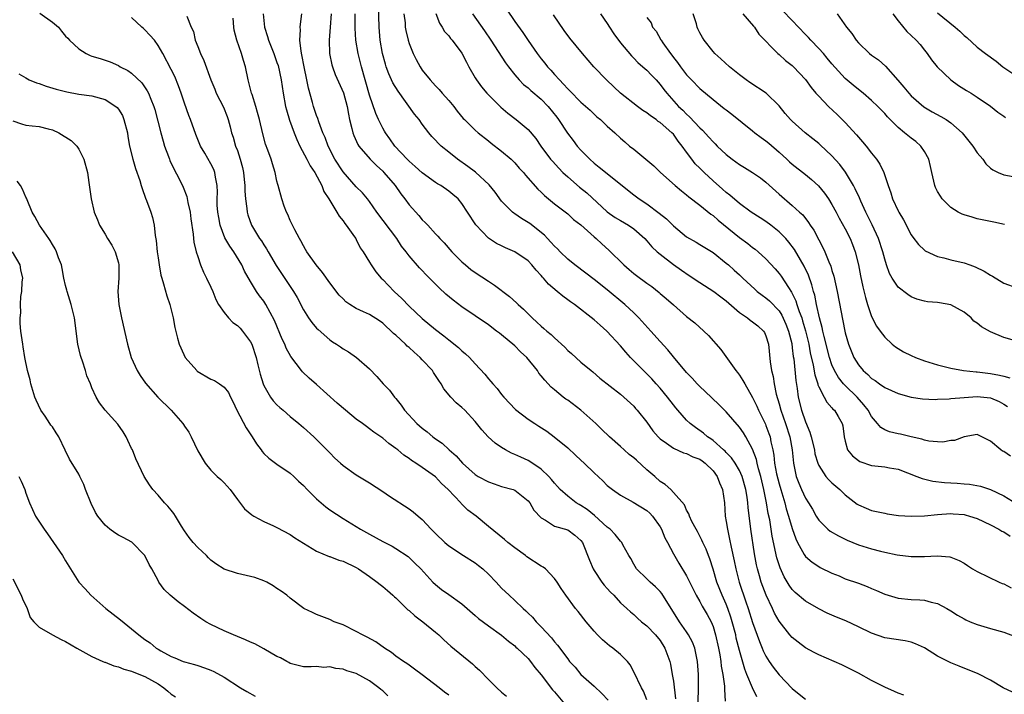
# Model space of a CAD drawing. Units: inches. Extents: x 2550000 to 2553000, y 1539000 to 1542000.
# Drawn here: x 2550174 to 2550323, y 1540072 to 1540174 of the extents above; entities that cross this region are included whole.
import ezdxf

# ---------------------------------------------------------------- set-up
doc = ezdxf.new("R2010")
doc.units = ezdxf.units.IN
doc.header["$MEASUREMENT"] = 0
doc.layers.add('LD25501539_2ft', color=52, linetype='Continuous')

msp = doc.modelspace()

# ---------------------------------------------------------------- linework, layer by layer
at = {"layer": 'LD25501539_2ft'}
for points, elevation in [([(2550177.11, 1540175.11), (2550179, 1540173.76), (2550179.92, 1540173), (2550180.4, 1540172.4), (2550181, 1540171.6), (2550181.32, 1540171.32), (2550181.62, 1540171), (2550183, 1540169.71), (2550184.11, 1540169), (2550184.72, 1540168.72), (2550185, 1540168.6), (2550186.24, 1540168.24), (2550187, 1540167.97), (2550187.73, 1540167.73), (2550189, 1540167.17), (2550189.25, 1540167), (2550190.43, 1540166.43), (2550191, 1540166.02), (2550192.55, 1540164.55), (2550193.37, 1540163.37), (2550193.56, 1540163), (2550193.9, 1540162.1), (2550194.36, 1540161), (2550194.51, 1540160.51), (2550195.4, 1540157), (2550195.75, 1540155.75), (2550196, 1540155), (2550196.58, 1540153.42), (2550196.72, 1540153), (2550196.8, 1540152.8), (2550197.43, 1540151.43), (2550198.12, 1540150.12), (2550198.78, 1540148.78), (2550199.35, 1540147.35), (2550199.53, 1540146.47), (2550199.87, 1540145), (2550199.98, 1540143.98), (2550200.33, 1540141.67), (2550200.38, 1540141), (2550200.44, 1540140.44), (2550200.79, 1540139), (2550201, 1540138.29), (2550201.44, 1540137), (2550201.89, 1540135.89), (2550202.34, 1540135), (2550203, 1540133.61), (2550203.28, 1540133), (2550203.75, 1540131.75), (2550204.16, 1540131), (2550205, 1540129.78), (2550205.64, 1540129), (2550206.3, 1540128.3), (2550207, 1540127.85), (2550207.42, 1540127.42), (2550207.8, 1540127), (2550209, 1540125.37), (2550209.19, 1540125), (2550209.83, 1540123), (2550210.12, 1540121.88), (2550210.45, 1540120.45), (2550210.91, 1540119), (2550211, 1540118.77), (2550212.03, 1540117), (2550212.43, 1540116.43), (2550213, 1540115.82), (2550213.42, 1540115.42), (2550213.93, 1540115), (2550215, 1540114.08), (2550216.32, 1540113), (2550217, 1540112.42), (2550218.57, 1540111), (2550219, 1540110.59), (2550220.78, 1540108.78), (2550221, 1540108.55), (2550221.78, 1540107.77), (2550222.6, 1540107), (2550223, 1540106.65), (2550225, 1540105.25), (2550227, 1540104.03), (2550229, 1540102.71), (2550230.01, 1540102.01), (2550233, 1540100.07), (2550233.63, 1540099.63), (2550234.35, 1540099), (2550235, 1540098.48), (2550236.35, 1540097), (2550237, 1540096.34), (2550238.41, 1540095), (2550239, 1540094.48), (2550241.21, 1540093), (2550243, 1540091.9), (2550243.52, 1540091.52), (2550244.15, 1540091), (2550245, 1540090.2), (2550246.17, 1540089), (2550247, 1540088.1), (2550248.13, 1540087), (2550249, 1540086.22), (2550250.25, 1540085), (2550250.65, 1540084.65), (2550251, 1540084.3), (2550251.67, 1540083.67), (2550252.24, 1540083), (2550253, 1540082.23), (2550254.57, 1540080.57), (2550255, 1540079.98), (2550255.46, 1540079.46), (2550257, 1540077.36), (2550257.3, 1540077), (2550258.11, 1540076.11), (2550259, 1540075.03), (2550261, 1540073.24), (2550262.15, 1540072.15), (2550263.11, 1540071.11)], 8330), ([(2550324.33, 1540072.33), (2550322.93, 1540073), (2550321, 1540074.16), (2550319.12, 1540075.12), (2550316.26, 1540076.26), (2550315, 1540076.8), (2550313, 1540077.79), (2550311.03, 1540079.03), (2550309.67, 1540079.67), (2550309, 1540079.91), (2550308.09, 1540080.09), (2550305, 1540080.55), (2550303, 1540081.26), (2550301, 1540082.25), (2550299.12, 1540083.11), (2550297.7, 1540083.7), (2550297, 1540083.97), (2550296.29, 1540084.29), (2550295, 1540084.94), (2550293, 1540086.11), (2550291.43, 1540087.43), (2550291, 1540087.88), (2550290.52, 1540088.52), (2550289.78, 1540089.78), (2550289.16, 1540091.16), (2550288.68, 1540092.68), (2550287.97, 1540095.97), (2550287.59, 1540098.41), (2550287.37, 1540099.37), (2550287.11, 1540101), (2550286.74, 1540102.74), (2550286.71, 1540103), (2550286.22, 1540105), (2550285.88, 1540106.12), (2550285.66, 1540107), (2550285.56, 1540107.56), (2550285, 1540109.12), (2550283.98, 1540111), (2550283.61, 1540111.61), (2550283, 1540112.46), (2550281, 1540114.76), (2550279.89, 1540115.89), (2550277.83, 1540117.83), (2550277, 1540118.59), (2550276.61, 1540119), (2550275.85, 1540119.85), (2550275, 1540120.74), (2550273, 1540123.08), (2550272.14, 1540124.14), (2550271, 1540125.4), (2550269.6, 1540127), (2550267.76, 1540129), (2550267, 1540129.74), (2550265.66, 1540131), (2550263, 1540133.21), (2550261, 1540134.79), (2550259.75, 1540135.75), (2550258.07, 1540137), (2550257, 1540137.87), (2550255.84, 1540139), (2550255.44, 1540139.44), (2550255, 1540139.83), (2550254.47, 1540140.47), (2550253.93, 1540141), (2550253.49, 1540141.49), (2550251.26, 1540143.26), (2550251, 1540143.44), (2550250.02, 1540144.03), (2550249, 1540144.75), (2550248.84, 1540144.84), (2550248.66, 1540145), (2550247, 1540146.66), (2550246.02, 1540148.02), (2550245.13, 1540149.13), (2550243.05, 1540151.05), (2550241.91, 1540151.91), (2550240.34, 1540153), (2550239, 1540154.06), (2550237.87, 1540155), (2550237.42, 1540155.42), (2550237, 1540155.88), (2550236.45, 1540156.45), (2550236, 1540157), (2550235, 1540158.31), (2550234.5, 1540159), (2550233.84, 1540159.84), (2550231.32, 1540163.32), (2550230.56, 1540164.56), (2550229.93, 1540165.93), (2550229.54, 1540167), (2550229.41, 1540167.41), (2550228.97, 1540169), (2550228.64, 1540171), (2550228.47, 1540173), (2550228.37, 1540176.37)], 8314), ([(2550247.72, 1540175.72), (2550249, 1540173.85), (2550250.19, 1540172.19), (2550251, 1540170.98), (2550252.38, 1540169), (2550253, 1540168.19), (2550253.54, 1540167.54), (2550253.93, 1540167), (2550254.46, 1540166.46), (2550255, 1540165.82), (2550255.74, 1540165), (2550256.38, 1540164.38), (2550257, 1540163.64), (2550257.33, 1540163.33), (2550259, 1540161.62), (2550260.4, 1540160.4), (2550261.43, 1540159.43), (2550261.96, 1540159), (2550263, 1540158.01), (2550264.16, 1540157), (2550265, 1540156.21), (2550265.64, 1540155.64), (2550266.38, 1540155), (2550267, 1540154.51), (2550268.81, 1540153), (2550270.02, 1540152.02), (2550271.06, 1540151), (2550273.29, 1540149), (2550274.22, 1540148.22), (2550275, 1540147.63), (2550275.33, 1540147.33), (2550277, 1540146.05), (2550278.66, 1540144.66), (2550279, 1540144.46), (2550279.78, 1540143.78), (2550283, 1540141.14), (2550284.25, 1540140.25), (2550285, 1540139.64), (2550285.38, 1540139.38), (2550285.84, 1540139), (2550287, 1540137.9), (2550288.4, 1540136.4), (2550289, 1540135.72), (2550289.31, 1540135.31), (2550290.43, 1540133.57), (2550290.9, 1540132.9), (2550291.56, 1540131.56), (2550291.71, 1540131), (2550292.04, 1540129.96), (2550292.42, 1540129), (2550292.56, 1540128.56), (2550293.01, 1540127.01), (2550293.49, 1540125), (2550293.72, 1540123.72), (2550294.17, 1540121.83), (2550294.39, 1540120.39), (2550294.85, 1540119), (2550294.87, 1540118.87), (2550295, 1540118.56), (2550295.83, 1540117), (2550296.21, 1540116.21), (2550297, 1540115.38), (2550297.16, 1540115.16), (2550297.37, 1540115), (2550297.94, 1540114.06), (2550298.55, 1540113), (2550298.65, 1540112.65), (2550298.85, 1540111), (2550299, 1540110.35), (2550299.38, 1540109), (2550300.12, 1540108.12), (2550301, 1540107.42), (2550301.24, 1540107.24), (2550303, 1540106.66), (2550305, 1540106.43), (2550305.71, 1540106.29), (2550307, 1540106.08), (2550308.45, 1540105.55), (2550309.86, 1540105), (2550310.66, 1540104.66), (2550312.26, 1540104.26), (2550314.05, 1540104.05), (2550315, 1540104.02), (2550315.95, 1540103.95), (2550317, 1540103.89), (2550317.8, 1540103.8), (2550319.5, 1540103.5), (2550321, 1540103), (2550323, 1540102.04), (2550325, 1540100.85)], 8306), ([(2550323.14, 1540143.14), (2550321.48, 1540143.48), (2550321, 1540143.57), (2550319, 1540144), (2550318.21, 1540144.21), (2550317, 1540144.58), (2550316.69, 1540144.69), (2550316.09, 1540145), (2550315, 1540145.67), (2550313.69, 1540147), (2550313.41, 1540147.41), (2550313, 1540148.12), (2550312.7, 1540148.71), (2550312.57, 1540149), (2550312.11, 1540151), (2550311.92, 1540151.92), (2550311.66, 1540153), (2550311, 1540154.19), (2550310.48, 1540155), (2550309.68, 1540155.68), (2550309, 1540156.17), (2550308, 1540157), (2550307, 1540157.8), (2550305.41, 1540159.41), (2550305, 1540159.9), (2550303.96, 1540161), (2550303, 1540161.91), (2550301.73, 1540163), (2550301, 1540163.55), (2550300.2, 1540164.2), (2550299, 1540165.22), (2550297, 1540167.43), (2550296.3, 1540168.3), (2550295.7, 1540169), (2550295, 1540169.78), (2550293.79, 1540171), (2550293.44, 1540171.44), (2550293, 1540171.88), (2550291.93, 1540173), (2550291, 1540174.02), (2550289.51, 1540175.51)], 8294), ([(2550313, 1540175.14), (2550315.63, 1540173), (2550316.36, 1540172.36), (2550317, 1540171.71), (2550317.4, 1540171.4), (2550319, 1540169.94), (2550320.22, 1540169), (2550321.85, 1540167.85), (2550322.88, 1540167), (2550325, 1540165.57)], 8288), ([(2550269, 1540071.2), (2550268.48, 1540072.48), (2550268.17, 1540073), (2550267, 1540075.44), (2550266.46, 1540076.46), (2550266.05, 1540077), (2550265, 1540078.02), (2550263.84, 1540079), (2550263.34, 1540079.34), (2550262.25, 1540080.25), (2550261.51, 1540081), (2550261, 1540081.58), (2550259.81, 1540083), (2550258.57, 1540084.57), (2550258.21, 1540085), (2550256.73, 1540087), (2550256.02, 1540088.02), (2550255.4, 1540089), (2550255, 1540089.56), (2550253.62, 1540091), (2550253.27, 1540091.27), (2550253, 1540091.42), (2550250.83, 1540092.83), (2550250.61, 1540093), (2550249, 1540094.16), (2550247.93, 1540095), (2550247.43, 1540095.43), (2550245, 1540097.42), (2550243.13, 1540099), (2550241.9, 1540099.9), (2550241, 1540100.8), (2550240.89, 1540100.89), (2550240.81, 1540101), (2550238.93, 1540103), (2550237.92, 1540103.92), (2550237, 1540104.93), (2550235, 1540106.34), (2550234.02, 1540107), (2550233.38, 1540107.38), (2550233, 1540107.71), (2550232.21, 1540108.21), (2550231.3, 1540109), (2550231, 1540109.24), (2550229.95, 1540109.95), (2550229, 1540110.76), (2550227.68, 1540111.68), (2550227, 1540112.21), (2550226.54, 1540112.54), (2550225.96, 1540113), (2550225, 1540113.68), (2550223.36, 1540115), (2550222.1, 1540116.1), (2550219, 1540118.88), (2550217.87, 1540119.87), (2550216.84, 1540120.84), (2550216.71, 1540121), (2550215.9, 1540122.1), (2550215.12, 1540123.12), (2550214.41, 1540124.41), (2550214.17, 1540125), (2550213.77, 1540125.77), (2550212.61, 1540128.61), (2550211.32, 1540131), (2550211, 1540131.51), (2550210.34, 1540132.34), (2550209.91, 1540133), (2550209, 1540134.47), (2550208.08, 1540136.08), (2550207.67, 1540137), (2550206.48, 1540139), (2550205.84, 1540139.84), (2550205.12, 1540141.12), (2550204.39, 1540143), (2550204.18, 1540144.18), (2550204.05, 1540145), (2550203.97, 1540146.03), (2550203.96, 1540147), (2550204, 1540148), (2550203.95, 1540149), (2550203.7, 1540150.3), (2550203.61, 1540151), (2550203.43, 1540151.43), (2550203, 1540152.28), (2550202.08, 1540153.92), (2550201.44, 1540155), (2550200.74, 1540156.74), (2550199.91, 1540159), (2550199.64, 1540159.64), (2550199, 1540161.49), (2550198.51, 1540163), (2550198.1, 1540164.1), (2550197.52, 1540165.52), (2550197, 1540166.58), (2550195.71, 1540169), (2550195, 1540170.22), (2550194.44, 1540171), (2550193.78, 1540171.78), (2550193, 1540172.59), (2550192.78, 1540172.78), (2550192.56, 1540173), (2550191, 1540174.43)], 8328), ([(2550199.36, 1540174.64), (2550200.03, 1540173), (2550200.35, 1540172.35), (2550200.64, 1540171), (2550201, 1540170.04), (2550201.4, 1540169), (2550201.95, 1540167.95), (2550202.97, 1540165.03), (2550203.59, 1540163.59), (2550203.79, 1540163), (2550204.89, 1540160.89), (2550205.46, 1540159.46), (2550205.63, 1540159), (2550205.91, 1540157.91), (2550206.12, 1540157), (2550206.35, 1540156.35), (2550206.73, 1540155), (2550207, 1540154.32), (2550207.44, 1540153), (2550207.77, 1540151.77), (2550207.92, 1540151), (2550208.05, 1540149.95), (2550208.14, 1540149), (2550208.14, 1540148.14), (2550208.25, 1540147), (2550208.45, 1540145.55), (2550208.47, 1540145), (2550208.58, 1540144.58), (2550209.14, 1540143), (2550210.38, 1540141), (2550210.64, 1540140.64), (2550211, 1540140.06), (2550211.43, 1540139.43), (2550211.66, 1540139), (2550212.89, 1540136.89), (2550214.51, 1540134.51), (2550215, 1540133.74), (2550215.51, 1540133), (2550216.07, 1540132.07), (2550217, 1540130.2), (2550217.75, 1540129), (2550218.27, 1540128.27), (2550219, 1540127.42), (2550219.21, 1540127.21), (2550221, 1540125.64), (2550221.38, 1540125.38), (2550222.01, 1540125), (2550222.6, 1540124.6), (2550223, 1540124.29), (2550223.84, 1540123.84), (2550225.06, 1540123), (2550227, 1540121.26), (2550228.13, 1540120.13), (2550229.07, 1540119), (2550230.03, 1540118.03), (2550230.78, 1540117), (2550230.9, 1540116.9), (2550231, 1540116.78), (2550231.8, 1540115.8), (2550232.32, 1540115), (2550234.19, 1540113), (2550235, 1540112.29), (2550235.75, 1540111.75), (2550236.59, 1540111), (2550237, 1540110.7), (2550238.02, 1540110.02), (2550239.08, 1540109), (2550240.12, 1540108.12), (2550241.06, 1540107), (2550243, 1540105.26), (2550243.43, 1540105), (2550245, 1540104.15), (2550245.85, 1540103.85), (2550247, 1540103.49), (2550248.77, 1540103), (2550249, 1540102.91), (2550251, 1540101.31), (2550251.26, 1540101), (2550251.9, 1540099.9), (2550253, 1540098.7), (2550253.62, 1540098.38), (2550255, 1540097.48), (2550257, 1540096.9), (2550258.08, 1540096.08), (2550259, 1540095.31), (2550259.23, 1540095), (2550260.3, 1540092.3), (2550260.86, 1540091), (2550261, 1540090.77), (2550262.19, 1540089), (2550262.54, 1540088.54), (2550263, 1540088.03), (2550263.48, 1540087.48), (2550263.97, 1540087), (2550265, 1540085.88), (2550265.98, 1540085), (2550266.49, 1540084.49), (2550267, 1540084.08), (2550267.56, 1540083.56), (2550268.19, 1540083), (2550269, 1540082.39), (2550270.31, 1540081), (2550271, 1540080.14), (2550271.73, 1540079), (2550272.46, 1540077), (2550272.57, 1540076.57), (2550272.84, 1540075), (2550273, 1540073.99), (2550273.34, 1540071.34)], 8326), ([(2550276.68, 1540069.32), (2550276.81, 1540072.81), (2550276.79, 1540073.21), (2550276.8, 1540075), (2550276.65, 1540077), (2550276.54, 1540077.46), (2550276.23, 1540079), (2550275.9, 1540079.9), (2550275.3, 1540081), (2550275, 1540081.46), (2550273.93, 1540083), (2550271.27, 1540087.27), (2550271, 1540087.57), (2550270.3, 1540088.3), (2550269.48, 1540089), (2550269, 1540089.49), (2550267.42, 1540091), (2550267, 1540091.71), (2550266.55, 1540092.55), (2550266.26, 1540093), (2550265.35, 1540094.65), (2550265.19, 1540095), (2550265.11, 1540095.11), (2550265, 1540095.18), (2550264.21, 1540096.21), (2550263.42, 1540097), (2550263, 1540097.3), (2550261.06, 1540099.06), (2550259.96, 1540099.96), (2550259, 1540100.57), (2550258.72, 1540100.72), (2550258.28, 1540101), (2550257, 1540101.99), (2550255.87, 1540103), (2550255.47, 1540103.47), (2550255, 1540103.99), (2550254.55, 1540104.55), (2550254.13, 1540105), (2550253, 1540106.08), (2550251.25, 1540107.25), (2550251, 1540107.39), (2550249.89, 1540107.89), (2550249, 1540108.32), (2550248.5, 1540108.5), (2550247.57, 1540109), (2550247, 1540109.35), (2550246.03, 1540110.03), (2550244.97, 1540111), (2550244.02, 1540112.02), (2550243, 1540113.3), (2550241.41, 1540115), (2550241, 1540115.42), (2550240.13, 1540116.13), (2550239.3, 1540117), (2550238.26, 1540118.26), (2550237.86, 1540119), (2550237.49, 1540119.49), (2550237, 1540120.29), (2550236.71, 1540120.71), (2550236.54, 1540121), (2550235, 1540122.63), (2550234.67, 1540123), (2550233.78, 1540123.78), (2550233, 1540124.5), (2550232.73, 1540124.73), (2550232.47, 1540125), (2550231, 1540126.35), (2550230.64, 1540126.64), (2550229, 1540128.2), (2550228.53, 1540128.53), (2550227, 1540129.48), (2550226.08, 1540129.92), (2550225, 1540130.4), (2550224.05, 1540131), (2550223.44, 1540131.44), (2550223, 1540131.85), (2550222.43, 1540132.43), (2550221, 1540134.27), (2550219.87, 1540135.87), (2550218.92, 1540137), (2550217.51, 1540139), (2550217.33, 1540139.33), (2550217, 1540139.9), (2550216.63, 1540140.63), (2550216.4, 1540141), (2550215.69, 1540142.31), (2550215, 1540143.72), (2550214.62, 1540144.62), (2550214.42, 1540145), (2550214.11, 1540145.89), (2550213.75, 1540147), (2550213.2, 1540149), (2550213.15, 1540149.15), (2550213, 1540149.7), (2550212.71, 1540151), (2550212.3, 1540152.3), (2550212.1, 1540153), (2550211.62, 1540154.38), (2550211.27, 1540155.27), (2550210.84, 1540156.84), (2550210.35, 1540159), (2550210.07, 1540160.07), (2550209.8, 1540161), (2550209.22, 1540162.78), (2550209.16, 1540163), (2550208.66, 1540165), (2550208.23, 1540167), (2550207.93, 1540167.93), (2550207.64, 1540169), (2550206.94, 1540171), (2550206.54, 1540172.54), (2550206.45, 1540173), (2550206.37, 1540174.37)], 8324), ([(2550210.91, 1540175), (2550211.11, 1540173), (2550211.58, 1540171.58), (2550211.72, 1540171), (2550212.51, 1540169), (2550213, 1540167.66), (2550213.16, 1540167.16), (2550213.63, 1540165), (2550213.94, 1540163), (2550214.31, 1540161), (2550214.45, 1540160.45), (2550214.91, 1540158.91), (2550215.61, 1540157), (2550216, 1540156), (2550216.48, 1540155), (2550217.53, 1540153), (2550218.02, 1540152.02), (2550218.72, 1540151), (2550219.8, 1540149), (2550220.1, 1540148.1), (2550220.86, 1540147), (2550221, 1540146.74), (2550222.08, 1540145), (2550222.4, 1540144.4), (2550223, 1540143.69), (2550223.26, 1540143.26), (2550223.49, 1540143), (2550224.75, 1540141.25), (2550224.92, 1540141), (2550225, 1540140.86), (2550225.61, 1540139.61), (2550226.04, 1540139), (2550227, 1540137.44), (2550227.24, 1540137), (2550227.95, 1540135.95), (2550228.79, 1540135), (2550229, 1540134.81), (2550229.88, 1540133.88), (2550230.75, 1540133), (2550231.92, 1540131.92), (2550233, 1540130.78), (2550235, 1540128.88), (2550237, 1540127.21), (2550238.27, 1540126.27), (2550239, 1540125.66), (2550240.5, 1540124.5), (2550241, 1540124.01), (2550241.55, 1540123.55), (2550242.12, 1540123), (2550243, 1540122.01), (2550244.45, 1540120.45), (2550245, 1540119.77), (2550245.38, 1540119.38), (2550245.67, 1540119), (2550246.32, 1540118.32), (2550247, 1540117.41), (2550247.33, 1540117), (2550249.12, 1540115.12), (2550251, 1540113.68), (2550252.01, 1540113), (2550252.62, 1540112.62), (2550253.83, 1540111.83), (2550254.97, 1540110.97), (2550257, 1540109.3), (2550258.21, 1540108.21), (2550259, 1540107.46), (2550259.51, 1540107), (2550261, 1540105.51), (2550262.31, 1540104.31), (2550263, 1540103.62), (2550263.77, 1540103), (2550265, 1540102.16), (2550266.92, 1540101.08), (2550269, 1540099.83), (2550269.44, 1540099.44), (2550269.82, 1540099), (2550271, 1540097.36), (2550271.21, 1540097), (2550271.72, 1540095.72), (2550272.11, 1540095), (2550273, 1540093.26), (2550273.84, 1540091.84), (2550275, 1540089.93), (2550276.46, 1540087), (2550277, 1540086.08), (2550277.37, 1540085.37), (2550278.1, 1540084.1), (2550278.71, 1540083), (2550279, 1540082.3), (2550279.4, 1540081), (2550279.83, 1540079), (2550280.03, 1540077.97), (2550280.18, 1540077), (2550280.25, 1540076.25), (2550280.49, 1540075), (2550280.74, 1540073.26), (2550280.74, 1540073), (2550280.73, 1540072.73), (2550280.84, 1540071)], 8322), ([(2550285.62, 1540071.62), (2550284.97, 1540072.97), (2550284.11, 1540075), (2550283.8, 1540075.8), (2550283, 1540078.62), (2550282.52, 1540080.52), (2550282.43, 1540081), (2550281.91, 1540083), (2550281.7, 1540083.7), (2550281.25, 1540085), (2550281, 1540085.65), (2550280.39, 1540087), (2550279.6, 1540089), (2550279, 1540090.96), (2550278.5, 1540092.5), (2550278.3, 1540093), (2550277.96, 1540093.96), (2550277.45, 1540095), (2550277.33, 1540095.33), (2550276.67, 1540096.67), (2550276.45, 1540097), (2550275.81, 1540098.19), (2550275.42, 1540099), (2550275.34, 1540099.34), (2550275, 1540099.9), (2550274.68, 1540100.68), (2550273, 1540102.57), (2550272.59, 1540103), (2550271.78, 1540103.78), (2550271, 1540104.21), (2550270.18, 1540105), (2550269, 1540106.01), (2550267.43, 1540107.43), (2550267, 1540107.8), (2550266.31, 1540108.31), (2550265.55, 1540109), (2550265, 1540109.53), (2550263.33, 1540111), (2550262.14, 1540112.14), (2550261.27, 1540113), (2550259.01, 1540115.01), (2550257, 1540116.51), (2550256.7, 1540116.7), (2550256.32, 1540117), (2550255, 1540118.11), (2550254.5, 1540118.5), (2550253.54, 1540119.54), (2550253, 1540120.24), (2550252.64, 1540120.64), (2550252.41, 1540121), (2550250.81, 1540123), (2550249.87, 1540123.87), (2550249, 1540124.74), (2550247, 1540126.4), (2550246.66, 1540126.66), (2550246.23, 1540127), (2550245, 1540127.92), (2550241, 1540130.64), (2550239.65, 1540131.65), (2550238.56, 1540132.56), (2550237.53, 1540133.53), (2550237, 1540134.09), (2550235.55, 1540135.55), (2550235, 1540136.16), (2550234.58, 1540136.58), (2550233, 1540138.38), (2550232.54, 1540139), (2550231.86, 1540139.86), (2550231.12, 1540141), (2550228.13, 1540145), (2550227, 1540146.61), (2550226.7, 1540147), (2550225.93, 1540147.93), (2550225, 1540148.82), (2550223, 1540151.09), (2550221.78, 1540153), (2550220.73, 1540155), (2550220.28, 1540156.28), (2550219.95, 1540157), (2550219.32, 1540158.68), (2550219.17, 1540159.17), (2550219, 1540159.62), (2550218.55, 1540161), (2550218.4, 1540161.6), (2550217.77, 1540163.77), (2550217.54, 1540165), (2550217.11, 1540167), (2550216.78, 1540168.78), (2550216.64, 1540169.36), (2550216.48, 1540171), (2550216.57, 1540172.57), (2550216.53, 1540173), (2550216.54, 1540173.46), (2550216.75, 1540175)], 8320), ([(2550221.2, 1540175), (2550221.07, 1540173), (2550220.91, 1540171), (2550220.96, 1540169), (2550221.3, 1540167.3), (2550221.4, 1540167), (2550221.83, 1540165.83), (2550223.05, 1540163.05), (2550223.6, 1540161), (2550223.81, 1540159.81), (2550223.98, 1540159), (2550224.33, 1540157.67), (2550224.47, 1540157), (2550224.61, 1540156.61), (2550225.25, 1540155.25), (2550225.41, 1540155), (2550227.09, 1540153), (2550228.04, 1540152.04), (2550229, 1540151.19), (2550229.18, 1540151), (2550230.9, 1540149), (2550231.77, 1540147.77), (2550232.36, 1540147), (2550233, 1540146.12), (2550234.48, 1540144.48), (2550235, 1540143.84), (2550235.43, 1540143.43), (2550235.82, 1540143), (2550237, 1540141.73), (2550237.36, 1540141.36), (2550237.66, 1540141), (2550238.32, 1540140.32), (2550239.49, 1540139), (2550241, 1540137.45), (2550241.52, 1540137), (2550242.33, 1540136.33), (2550243, 1540135.83), (2550245, 1540134.53), (2550245.94, 1540133.94), (2550248.22, 1540132.22), (2550249.27, 1540131.27), (2550249.53, 1540131), (2550250.31, 1540130.31), (2550251.62, 1540129), (2550252.35, 1540128.35), (2550253, 1540127.72), (2550253.4, 1540127.4), (2550253.85, 1540127), (2550254.48, 1540126.48), (2550255, 1540125.95), (2550256.55, 1540124.55), (2550257, 1540124.06), (2550257.57, 1540123.57), (2550259, 1540122.28), (2550260.55, 1540121), (2550260.81, 1540120.81), (2550261.88, 1540119.88), (2550265, 1540117.42), (2550265.49, 1540117), (2550267, 1540115.6), (2550267.27, 1540115.27), (2550267.52, 1540115), (2550269, 1540113.18), (2550269.9, 1540111.9), (2550270.7, 1540111), (2550271, 1540110.7), (2550271.97, 1540110.03), (2550273, 1540109.25), (2550274.54, 1540108.54), (2550275, 1540108.46), (2550275.97, 1540107.97), (2550277, 1540107.61), (2550277.36, 1540107.36), (2550277.83, 1540107), (2550279, 1540105.82), (2550279.63, 1540105), (2550280, 1540104), (2550280.46, 1540103), (2550280.74, 1540101), (2550280.85, 1540099), (2550281, 1540098.16), (2550281.17, 1540097), (2550281.51, 1540095.51), (2550281.74, 1540094.26), (2550282.2, 1540092.2), (2550282.43, 1540091), (2550282.96, 1540089), (2550283.97, 1540086.03), (2550284.34, 1540085), (2550285, 1540082.87), (2550286.03, 1540080.03), (2550286.46, 1540079), (2550286.61, 1540078.61), (2550287, 1540077.8), (2550287.5, 1540077), (2550288.1, 1540076.11), (2550289, 1540074.96), (2550291, 1540072.91), (2550292.04, 1540072.04), (2550293, 1540071.3)], 8318), ([(2550307.88, 1540071.88), (2550307, 1540072.21), (2550306.45, 1540072.45), (2550305, 1540073.07), (2550303, 1540074.12), (2550301, 1540075.22), (2550299, 1540076.24), (2550298.49, 1540076.49), (2550295, 1540077.98), (2550294.33, 1540078.33), (2550293, 1540079.06), (2550291.88, 1540079.88), (2550291, 1540080.59), (2550290.64, 1540081), (2550289, 1540083.06), (2550288.31, 1540084.31), (2550288, 1540085), (2550287.03, 1540087.03), (2550286.31, 1540089), (2550286.05, 1540089.95), (2550285.74, 1540091), (2550285.6, 1540091.6), (2550285.28, 1540093.28), (2550284.71, 1540097), (2550284.3, 1540100.3), (2550284.27, 1540101), (2550284.17, 1540101.83), (2550283.98, 1540103), (2550283.41, 1540105), (2550283, 1540105.91), (2550282.33, 1540107), (2550281.8, 1540107.8), (2550281, 1540108.6), (2550280.82, 1540108.82), (2550280.59, 1540109), (2550279, 1540110.43), (2550278.68, 1540110.68), (2550278.16, 1540111), (2550277.54, 1540111.54), (2550276.37, 1540112.37), (2550275.55, 1540113), (2550275, 1540113.51), (2550273.68, 1540115), (2550273.37, 1540115.37), (2550273, 1540115.82), (2550272.11, 1540117), (2550271, 1540118.33), (2550270.42, 1540119), (2550269.74, 1540119.74), (2550268.46, 1540121), (2550266.51, 1540123), (2550265.8, 1540123.8), (2550265, 1540124.75), (2550262.95, 1540127), (2550261.9, 1540127.9), (2550261, 1540128.71), (2550258.01, 1540131), (2550257.41, 1540131.41), (2550257, 1540131.74), (2550256.26, 1540132.26), (2550255.42, 1540133), (2550254.11, 1540134.11), (2550253.36, 1540135), (2550253.17, 1540135.17), (2550253, 1540135.4), (2550252.21, 1540136.21), (2550251.58, 1540137), (2550251, 1540137.62), (2550249, 1540138.99), (2550247.6, 1540139.6), (2550247, 1540139.87), (2550246.25, 1540140.25), (2550245.03, 1540141.03), (2550243.08, 1540143.08), (2550241.86, 1540145), (2550241, 1540146.3), (2550240.41, 1540147), (2550239.64, 1540147.64), (2550239, 1540148.14), (2550237.78, 1540149), (2550237.29, 1540149.29), (2550237, 1540149.48), (2550235, 1540150.92), (2550233.91, 1540151.91), (2550233, 1540152.69), (2550232.7, 1540153), (2550230.85, 1540155), (2550230.1, 1540156.1), (2550229.41, 1540157), (2550229.26, 1540157.26), (2550229, 1540157.71), (2550228.38, 1540159), (2550227.94, 1540159.94), (2550227, 1540162.71), (2550225.78, 1540167), (2550225.27, 1540169), (2550224.95, 1540171), (2550224.84, 1540172.84), (2550224.82, 1540175)], 8316), ([(2550232.2, 1540175), (2550232.38, 1540173.62), (2550232.42, 1540173), (2550232.5, 1540172.5), (2550232.84, 1540171), (2550233, 1540170.49), (2550233.59, 1540169), (2550234.07, 1540168.07), (2550234.67, 1540167), (2550235, 1540166.5), (2550236.18, 1540165), (2550237, 1540164.09), (2550237.53, 1540163.53), (2550237.99, 1540163), (2550239, 1540161.89), (2550239.75, 1540161), (2550240.29, 1540160.29), (2550241.18, 1540159.18), (2550241.36, 1540159), (2550243, 1540157.38), (2550243.44, 1540157), (2550245, 1540155.78), (2550245.42, 1540155.42), (2550247, 1540154.23), (2550248.44, 1540153), (2550249, 1540152.45), (2550249.67, 1540151.67), (2550250.3, 1540151), (2550250.6, 1540150.6), (2550252.49, 1540148.49), (2550253, 1540148.02), (2550253.5, 1540147.5), (2550255, 1540146.26), (2550257, 1540144.72), (2550257.9, 1540143.9), (2550259, 1540143.06), (2550261, 1540141.24), (2550261.3, 1540141), (2550262.18, 1540140.18), (2550263.25, 1540139.25), (2550265.51, 1540137), (2550266.31, 1540136.31), (2550267, 1540135.72), (2550267.4, 1540135.4), (2550269, 1540134.22), (2550269.72, 1540133.72), (2550270.85, 1540132.85), (2550271, 1540132.7), (2550271.93, 1540131.93), (2550273, 1540130.94), (2550275, 1540129.21), (2550276.25, 1540128.25), (2550277.63, 1540127), (2550278.32, 1540126.32), (2550280.19, 1540124.19), (2550282.45, 1540121), (2550282.71, 1540120.71), (2550283, 1540120.31), (2550283.53, 1540119.53), (2550283.8, 1540119), (2550285, 1540116.95), (2550285.63, 1540115.63), (2550285.88, 1540115), (2550286.92, 1540112.92), (2550287, 1540112.71), (2550287.47, 1540111.47), (2550287.63, 1540111), (2550287.76, 1540110.24), (2550288.05, 1540109), (2550288.2, 1540108.2), (2550288.33, 1540107), (2550288.63, 1540105.37), (2550289, 1540103.85), (2550289.24, 1540103), (2550289.85, 1540101), (2550290.08, 1540100.08), (2550290.45, 1540099), (2550291, 1540097.1), (2550291.54, 1540095.54), (2550291.81, 1540095), (2550292.82, 1540093.18), (2550292.9, 1540093), (2550293, 1540092.86), (2550294, 1540092), (2550295, 1540091.34), (2550295.22, 1540091.22), (2550297, 1540090.36), (2550298.08, 1540089.92), (2550299, 1540089.51), (2550301, 1540088.81), (2550302.32, 1540088.32), (2550303, 1540088.02), (2550303.73, 1540087.73), (2550305, 1540087.16), (2550307, 1540086.54), (2550309, 1540086.34), (2550310.31, 1540086.31), (2550311, 1540086.24), (2550312.04, 1540085.96), (2550313, 1540085.76), (2550314.4, 1540085), (2550315, 1540084.64), (2550315.99, 1540083.99), (2550317, 1540083.42), (2550317.28, 1540083.28), (2550317.92, 1540083), (2550319, 1540082.56), (2550321, 1540081.96), (2550323, 1540081.41), (2550324.74, 1540080.74)], 8312), ([(2550237.03, 1540175.03), (2550237.59, 1540173.59), (2550237.98, 1540173), (2550238.35, 1540172.35), (2550239, 1540171.65), (2550239.27, 1540171.27), (2550239.53, 1540171), (2550241, 1540169.07), (2550241.67, 1540167.67), (2550242.03, 1540167), (2550243, 1540165.33), (2550243.2, 1540165), (2550243.98, 1540163.98), (2550244.77, 1540163), (2550245, 1540162.74), (2550246.86, 1540160.86), (2550247.96, 1540159.96), (2550249.2, 1540159), (2550251, 1540157.49), (2550252.16, 1540156.16), (2550252.96, 1540155), (2550254.41, 1540153), (2550254.68, 1540152.68), (2550255.64, 1540151.64), (2550256.28, 1540151), (2550257, 1540150.33), (2550258.79, 1540148.79), (2550259.89, 1540147.89), (2550263, 1540145.03), (2550264.19, 1540144.19), (2550265, 1540143.7), (2550266.23, 1540143), (2550267, 1540142.46), (2550268.68, 1540141), (2550269, 1540140.66), (2550269.75, 1540139.75), (2550270.56, 1540139), (2550271, 1540138.63), (2550273, 1540137.09), (2550274.21, 1540136.21), (2550275.41, 1540135.41), (2550277, 1540134.32), (2550279.13, 1540133), (2550280.19, 1540132.18), (2550281, 1540131.58), (2550283, 1540129.82), (2550284.2, 1540129), (2550284.64, 1540128.64), (2550285, 1540128.41), (2550285.77, 1540127.77), (2550286.65, 1540127), (2550286.78, 1540126.78), (2550287, 1540126.29), (2550287.39, 1540125), (2550287.66, 1540122.34), (2550287.86, 1540121), (2550288.09, 1540120.09), (2550288.25, 1540119), (2550288.58, 1540117.42), (2550289, 1540115.99), (2550289.27, 1540115), (2550289.99, 1540113), (2550290.64, 1540111), (2550290.98, 1540109), (2550291.16, 1540107), (2550291.59, 1540105), (2550291.97, 1540103.97), (2550292.39, 1540103), (2550293, 1540101.69), (2550293.46, 1540101), (2550294.04, 1540100.04), (2550294.62, 1540099), (2550295, 1540098.38), (2550296.36, 1540097), (2550296.71, 1540096.71), (2550297.98, 1540095.98), (2550299.33, 1540095.33), (2550301, 1540094.64), (2550303, 1540094.01), (2550304.33, 1540093.67), (2550305, 1540093.52), (2550306.86, 1540093.14), (2550309, 1540092.89), (2550311, 1540092.86), (2550312.95, 1540092.95), (2550314.84, 1540092.84), (2550315, 1540092.79), (2550316.28, 1540092.28), (2550317, 1540091.88), (2550317.5, 1540091.5), (2550318.3, 1540091), (2550319, 1540090.62), (2550322.3, 1540089), (2550322.79, 1540088.79), (2550323, 1540088.71), (2550324.12, 1540088.12)], 8310), ([(2550242.58, 1540175), (2550244.42, 1540172.42), (2550245.39, 1540171), (2550247.6, 1540167.6), (2550248.02, 1540167), (2550249, 1540165.75), (2550249.66, 1540165), (2550250.32, 1540164.32), (2550251, 1540163.8), (2550251.41, 1540163.41), (2550253, 1540162.11), (2550254.05, 1540161), (2550255.36, 1540159.36), (2550255.62, 1540159), (2550256.95, 1540156.95), (2550257.82, 1540155.82), (2550258.46, 1540155), (2550259, 1540154.38), (2550260.33, 1540153), (2550261, 1540152.4), (2550261.79, 1540151.79), (2550267, 1540147.63), (2550267.83, 1540147), (2550269, 1540146.26), (2550270.86, 1540144.86), (2550271.96, 1540143.96), (2550273, 1540142.92), (2550275, 1540141.27), (2550276.45, 1540140.45), (2550277, 1540140.07), (2550279, 1540138.86), (2550281, 1540137.29), (2550281.32, 1540137), (2550282.22, 1540136.22), (2550283, 1540135.5), (2550283.5, 1540135), (2550285.32, 1540133.32), (2550285.7, 1540133), (2550286.43, 1540132.43), (2550287, 1540132.03), (2550287.55, 1540131.55), (2550289, 1540130.06), (2550289.42, 1540129.42), (2550290.04, 1540128.04), (2550290.44, 1540127), (2550290.91, 1540125.09), (2550291, 1540124.46), (2550291.15, 1540123.15), (2550291.21, 1540122.79), (2550291.51, 1540119.51), (2550291.72, 1540118.28), (2550291.9, 1540117), (2550292.4, 1540115), (2550293, 1540113.26), (2550293.67, 1540111.67), (2550293.86, 1540111), (2550294.34, 1540109), (2550294.43, 1540108.43), (2550294.85, 1540107), (2550295, 1540106.66), (2550296.08, 1540105), (2550296.5, 1540104.5), (2550297, 1540104.02), (2550298.2, 1540103), (2550299, 1540102.21), (2550300.8, 1540100.8), (2550301, 1540100.68), (2550302.17, 1540100.17), (2550303, 1540099.85), (2550305, 1540099.41), (2550305.35, 1540099.35), (2550307.1, 1540099.1), (2550309, 1540098.96), (2550311.03, 1540099.03), (2550313, 1540099.23), (2550315, 1540099.36), (2550315.35, 1540099.35), (2550317, 1540099.22), (2550317.19, 1540099.19), (2550317.84, 1540099), (2550319, 1540098.61), (2550321, 1540097.64), (2550322.25, 1540097), (2550322.71, 1540096.71), (2550323, 1540096.59), (2550323.96, 1540095.96)], 8308), ([(2550324.04, 1540108.04), (2550323, 1540108.76), (2550322.83, 1540108.83), (2550322.56, 1540109), (2550321, 1540110.33), (2550319, 1540111.33), (2550317, 1540110.98), (2550315.56, 1540110.44), (2550315, 1540110.41), (2550313.81, 1540110.19), (2550313, 1540110.22), (2550311.69, 1540110.31), (2550311, 1540110.46), (2550310.61, 1540110.61), (2550309, 1540110.97), (2550307.39, 1540111.39), (2550307, 1540111.45), (2550305.73, 1540111.73), (2550305, 1540112.03), (2550304.38, 1540112.38), (2550303.92, 1540113), (2550303, 1540114.07), (2550302.49, 1540115), (2550301.85, 1540115.85), (2550300.82, 1540117), (2550299, 1540118.76), (2550298.77, 1540119), (2550297.97, 1540119.97), (2550297.39, 1540121), (2550297, 1540121.9), (2550296.63, 1540123), (2550295.81, 1540126.19), (2550295.63, 1540127), (2550295.53, 1540127.53), (2550295.12, 1540129), (2550294.68, 1540131), (2550294.41, 1540132.41), (2550294.22, 1540133), (2550293.97, 1540133.97), (2550293.43, 1540135.43), (2550292.8, 1540136.8), (2550292.22, 1540137.78), (2550291.34, 1540139.34), (2550290.47, 1540140.47), (2550290.01, 1540141), (2550289, 1540142.02), (2550287.76, 1540143), (2550287, 1540143.58), (2550286.12, 1540144.12), (2550284.78, 1540145), (2550283, 1540146.32), (2550281.54, 1540147.54), (2550281, 1540147.94), (2550280.45, 1540148.45), (2550279, 1540149.75), (2550277.66, 1540151), (2550277, 1540151.66), (2550276.32, 1540152.32), (2550275.77, 1540153), (2550275, 1540154.05), (2550274.33, 1540155), (2550273.73, 1540155.73), (2550273, 1540156.78), (2550272.79, 1540157), (2550271, 1540158.54), (2550270.72, 1540158.72), (2550270.38, 1540159), (2550269.56, 1540159.56), (2550269, 1540160.01), (2550268.39, 1540160.39), (2550267.56, 1540161), (2550265, 1540163), (2550263.98, 1540163.98), (2550262.86, 1540165), (2550260.95, 1540167), (2550259.22, 1540169), (2550257.33, 1540171.33), (2550256.48, 1540172.48), (2550254.86, 1540174.86)], 8304), ([(2550261.96, 1540175), (2550263, 1540173.56), (2550263.35, 1540173), (2550264, 1540172), (2550265, 1540170.61), (2550266.64, 1540168.64), (2550267, 1540168.31), (2550267.64, 1540167.64), (2550268.4, 1540167), (2550269, 1540166.46), (2550269.7, 1540165.7), (2550270.37, 1540165), (2550271, 1540164.3), (2550271.55, 1540163.55), (2550271.99, 1540163), (2550273.79, 1540161), (2550274.41, 1540160.41), (2550275, 1540159.8), (2550275.43, 1540159.43), (2550277, 1540157.73), (2550277.39, 1540157.39), (2550278.36, 1540156.36), (2550279, 1540155.62), (2550279.33, 1540155.33), (2550279.65, 1540155), (2550281, 1540153.72), (2550281.92, 1540153), (2550283, 1540152.2), (2550283.76, 1540151.76), (2550285, 1540150.97), (2550286.17, 1540150.17), (2550287, 1540149.53), (2550289, 1540147.73), (2550291, 1540146.02), (2550292.08, 1540145), (2550292.57, 1540144.57), (2550293.44, 1540143.44), (2550293.7, 1540143), (2550294.24, 1540142.24), (2550295, 1540140.78), (2550295.63, 1540139.63), (2550295.92, 1540139), (2550296.54, 1540137.46), (2550296.82, 1540136.82), (2550297, 1540136.16), (2550297.28, 1540135.28), (2550297.78, 1540133), (2550298.93, 1540127), (2550299, 1540126.72), (2550299.51, 1540125), (2550300.31, 1540123), (2550301, 1540121.86), (2550301.72, 1540121), (2550302.43, 1540120.43), (2550303, 1540119.82), (2550303.52, 1540119.52), (2550304.21, 1540119), (2550305, 1540118.45), (2550306.03, 1540117.97), (2550307, 1540117.55), (2550309, 1540117), (2550310.72, 1540116.72), (2550312.64, 1540116.64), (2550313, 1540116.66), (2550314.73, 1540116.73), (2550315, 1540116.77), (2550317, 1540116.95), (2550319, 1540117.09), (2550321, 1540116.89), (2550322.33, 1540116.33), (2550323, 1540115.95), (2550323.58, 1540115.58)], 8302), ([(2550269, 1540174.47), (2550269.62, 1540173.62), (2550269.86, 1540173), (2550270.39, 1540172.39), (2550271.09, 1540171.09), (2550271.13, 1540171), (2550271.39, 1540170.61), (2550272.54, 1540169), (2550272.76, 1540168.76), (2550273, 1540168.42), (2550273.64, 1540167.64), (2550274.07, 1540167), (2550275, 1540165.79), (2550275.73, 1540165), (2550277, 1540163.68), (2550279, 1540162.02), (2550280.7, 1540160.7), (2550281, 1540160.45), (2550281.83, 1540159.83), (2550285, 1540157.29), (2550285.34, 1540157), (2550286.27, 1540156.27), (2550287, 1540155.8), (2550287.44, 1540155.44), (2550289, 1540154.08), (2550290.18, 1540153), (2550290.6, 1540152.6), (2550291, 1540152.25), (2550293, 1540150.68), (2550293.92, 1540149.92), (2550294.96, 1540148.96), (2550295.87, 1540147.87), (2550296.46, 1540147), (2550297, 1540146.13), (2550297.62, 1540145), (2550298.09, 1540144.09), (2550299, 1540142.45), (2550299.74, 1540141), (2550300.11, 1540140.11), (2550300.54, 1540139), (2550301.02, 1540137), (2550301.33, 1540135.33), (2550301.67, 1540133.67), (2550302.06, 1540132.06), (2550302.39, 1540131), (2550303, 1540129.22), (2550303.74, 1540127.74), (2550304.28, 1540127), (2550305, 1540126.05), (2550306.13, 1540125), (2550306.6, 1540124.6), (2550307.84, 1540123.84), (2550309, 1540123.27), (2550309.64, 1540123), (2550311, 1540122.5), (2550313, 1540121.87), (2550315, 1540121.36), (2550316.92, 1540121), (2550318.81, 1540120.81), (2550319, 1540120.8), (2550321, 1540120.59), (2550322.34, 1540120.34), (2550323, 1540120.15), (2550323.92, 1540119.92)], 8300), ([(2550325, 1540125.46), (2550323, 1540126.01), (2550321, 1540126.88), (2550319.64, 1540127.64), (2550319, 1540128.19), (2550318.5, 1540128.5), (2550318.05, 1540129), (2550317, 1540129.83), (2550315, 1540130.97), (2550313.26, 1540131.26), (2550313, 1540131.32), (2550311.44, 1540131.44), (2550311, 1540131.54), (2550309.84, 1540131.84), (2550309, 1540132.17), (2550308.5, 1540132.5), (2550307, 1540133.63), (2550306.12, 1540135), (2550305.71, 1540135.71), (2550305.28, 1540137), (2550305, 1540137.88), (2550304.72, 1540139), (2550304.06, 1540141), (2550303.09, 1540143.09), (2550302.13, 1540145), (2550301.36, 1540146.64), (2550301.15, 1540147.15), (2550300.52, 1540148.52), (2550300.25, 1540149), (2550299.05, 1540151.05), (2550298.19, 1540152.19), (2550297, 1540153.52), (2550295.2, 1540155.2), (2550295, 1540155.37), (2550294.11, 1540156.11), (2550292.97, 1540157), (2550291, 1540158.75), (2550290.74, 1540159), (2550289.92, 1540159.92), (2550289, 1540161.06), (2550287.02, 1540163), (2550284.59, 1540164.59), (2550284.01, 1540165), (2550283, 1540165.77), (2550281.5, 1540167), (2550280.19, 1540168.19), (2550279.29, 1540169), (2550279, 1540169.32), (2550277.67, 1540171), (2550277.41, 1540171.41), (2550277, 1540172.15), (2550276.72, 1540172.72), (2550276.62, 1540173), (2550276.49, 1540173.51), (2550275.99, 1540175)], 8298), ([(2550283.53, 1540175), (2550285.15, 1540173.15), (2550285.3, 1540173), (2550285.95, 1540171.95), (2550288.8, 1540169), (2550289, 1540168.83), (2550289.95, 1540167.95), (2550291, 1540167.18), (2550291.19, 1540167), (2550293, 1540165.07), (2550293.87, 1540163.87), (2550294.57, 1540163), (2550295, 1540162.52), (2550296.48, 1540161), (2550297.78, 1540159.78), (2550299, 1540158.56), (2550300.7, 1540156.7), (2550301, 1540156.34), (2550301.64, 1540155.64), (2550302.17, 1540155), (2550303, 1540153.91), (2550303.73, 1540153), (2550304.24, 1540152.24), (2550304.83, 1540151), (2550305.49, 1540149), (2550305.9, 1540147.9), (2550306.18, 1540147), (2550307, 1540145.2), (2550307.11, 1540145), (2550307.83, 1540143.83), (2550309, 1540141.58), (2550309.22, 1540141.22), (2550310.08, 1540140.08), (2550311, 1540139.21), (2550311.12, 1540139.12), (2550313, 1540138.28), (2550313.93, 1540138.07), (2550315, 1540137.79), (2550317, 1540137.32), (2550317.89, 1540137), (2550318.7, 1540136.7), (2550320.04, 1540136.04), (2550321, 1540135.43), (2550321.28, 1540135.28), (2550323, 1540134.25), (2550325, 1540133.51)], 8296), ([(2550297.81, 1540175), (2550299.18, 1540173), (2550300.01, 1540172.01), (2550300.66, 1540171), (2550301, 1540170.61), (2550302.7, 1540169), (2550303, 1540168.77), (2550304.05, 1540168.05), (2550305.1, 1540167.1), (2550306.98, 1540164.98), (2550307.9, 1540163.9), (2550308.64, 1540163), (2550309, 1540162.61), (2550310.93, 1540160.93), (2550312.18, 1540160.18), (2550313.49, 1540159.49), (2550314.28, 1540159), (2550315, 1540158.52), (2550316.71, 1540157), (2550317.72, 1540155.72), (2550318.33, 1540155), (2550319, 1540153.98), (2550319.83, 1540153), (2550320.28, 1540152.28), (2550321, 1540151.64), (2550321.37, 1540151.37), (2550322.17, 1540151), (2550323, 1540150.65), (2550325, 1540150.3)], 8292), ([(2550306.24, 1540175), (2550307, 1540173.94), (2550308.33, 1540172.33), (2550309, 1540171.7), (2550309.77, 1540171), (2550310.34, 1540170.34), (2550311, 1540169.5), (2550311.43, 1540169), (2550312.06, 1540168.06), (2550312.92, 1540167), (2550315, 1540165.04), (2550316.17, 1540164.17), (2550317.38, 1540163.38), (2550318.05, 1540163), (2550319, 1540162.39), (2550321, 1540161.03), (2550322.12, 1540160.12), (2550323, 1540159.51), (2550323.29, 1540159.29)], 8290), ([(2550173.93, 1540165.93), (2550175, 1540165.3), (2550175.5, 1540165), (2550176.58, 1540164.58), (2550177, 1540164.45), (2550178.07, 1540164.07), (2550179.59, 1540163.59), (2550181.18, 1540163.18), (2550183, 1540162.87), (2550185, 1540162.58), (2550187, 1540162.04), (2550188.63, 1540161), (2550188.82, 1540160.82), (2550189, 1540160.59), (2550189.6, 1540159.6), (2550189.84, 1540159), (2550190.36, 1540157), (2550190.42, 1540156.42), (2550190.69, 1540155), (2550191.17, 1540153), (2550191.61, 1540151.61), (2550192.23, 1540149.77), (2550192.46, 1540149), (2550192.57, 1540148.57), (2550193.11, 1540147.11), (2550193.27, 1540146.73), (2550193.92, 1540145), (2550194.16, 1540144.16), (2550194.4, 1540143), (2550194.57, 1540141.43), (2550194.7, 1540140.7), (2550194.87, 1540139), (2550195, 1540138.05), (2550195.15, 1540137), (2550195.44, 1540135.44), (2550195.55, 1540135), (2550195.84, 1540134.16), (2550196.31, 1540132.31), (2550196.8, 1540131), (2550197.27, 1540129), (2550197.53, 1540127.53), (2550197.92, 1540125.92), (2550198.19, 1540125), (2550198.43, 1540124.43), (2550199.1, 1540123), (2550200.85, 1540121), (2550200.93, 1540120.93), (2550203, 1540119.72), (2550203.52, 1540119.52), (2550204.3, 1540119), (2550205, 1540118.5), (2550205.67, 1540117.67), (2550205.97, 1540117), (2550206.34, 1540116.34), (2550206.94, 1540115), (2550208.35, 1540112.35), (2550209.25, 1540111), (2550209.91, 1540109.91), (2550210.59, 1540109), (2550210.75, 1540108.75), (2550211, 1540108.47), (2550211.75, 1540107.75), (2550213, 1540106.85), (2550215, 1540105.49), (2550215.55, 1540105), (2550216.28, 1540104.28), (2550217, 1540103.63), (2550217.59, 1540103), (2550219, 1540101.62), (2550220.41, 1540100.41), (2550221, 1540099.95), (2550223, 1540098.63), (2550225, 1540097.42), (2550225.65, 1540097), (2550227, 1540096.24), (2550229, 1540095.15), (2550230.43, 1540094.43), (2550231, 1540094.09), (2550232.86, 1540092.86), (2550233.88, 1540091.88), (2550234.76, 1540091), (2550236.61, 1540089), (2550237, 1540088.61), (2550237.9, 1540087.9), (2550239, 1540087.1), (2550241, 1540085.72), (2550241.78, 1540085), (2550243, 1540083.95), (2550243.49, 1540083.49), (2550245, 1540082.37), (2550247, 1540080.95), (2550248.04, 1540080.04), (2550249, 1540079.35), (2550249.17, 1540079.17), (2550249.38, 1540079), (2550251, 1540077.42), (2550251.36, 1540077), (2550252.05, 1540076.05), (2550253, 1540074.95), (2550254.71, 1540072.71), (2550255, 1540072.39), (2550257, 1540069.97)], 8332), ([(2550173, 1540158.83), (2550174.34, 1540158.34), (2550175, 1540158.14), (2550175.93, 1540158.07), (2550177, 1540157.93), (2550178.39, 1540157.61), (2550179, 1540157.45), (2550180, 1540157), (2550181.84, 1540155.84), (2550182.71, 1540155), (2550183, 1540154.53), (2550183.78, 1540153), (2550184.31, 1540151), (2550184.54, 1540149.46), (2550184.87, 1540147), (2550185.35, 1540145), (2550185.85, 1540143.85), (2550186.15, 1540143), (2550187, 1540141.64), (2550187.37, 1540141), (2550188.01, 1540140.01), (2550188.53, 1540139), (2550189, 1540137.3), (2550189.07, 1540137), (2550189.05, 1540135), (2550188.93, 1540133), (2550189.07, 1540131), (2550189.46, 1540129), (2550190.37, 1540125), (2550190.94, 1540123), (2550191.86, 1540121), (2550192.29, 1540120.29), (2550193.1, 1540119.1), (2550194.97, 1540116.97), (2550196.96, 1540115), (2550198.73, 1540113), (2550198.85, 1540112.85), (2550199, 1540112.59), (2550199.67, 1540111.67), (2550200.01, 1540111), (2550201, 1540108.86), (2550202.13, 1540107), (2550203, 1540105.94), (2550203.96, 1540105), (2550204.52, 1540104.52), (2550205, 1540104.02), (2550205.9, 1540103), (2550207, 1540101.48), (2550208.09, 1540100.09), (2550209.18, 1540099.18), (2550209.48, 1540099), (2550211, 1540098.18), (2550212.49, 1540097.51), (2550213, 1540097.27), (2550215, 1540096.2), (2550215.71, 1540095.71), (2550217, 1540094.87), (2550219, 1540093.68), (2550220.88, 1540092.88), (2550221, 1540092.85), (2550222.34, 1540092.34), (2550223, 1540092.15), (2550225, 1540091.2), (2550225.32, 1540091), (2550227, 1540089.83), (2550228.17, 1540089), (2550228.62, 1540088.62), (2550229, 1540088.33), (2550229.73, 1540087.73), (2550230.55, 1540087), (2550230.77, 1540086.77), (2550231, 1540086.59), (2550232.81, 1540084.81), (2550233, 1540084.68), (2550233.87, 1540083.87), (2550235.09, 1540083), (2550237, 1540081.44), (2550237.51, 1540081), (2550238.27, 1540080.27), (2550239.32, 1540079.32), (2550242.62, 1540076.62), (2550243, 1540076.24), (2550243.65, 1540075.65), (2550245, 1540074.24), (2550246.28, 1540073), (2550247, 1540072.35), (2550247.74, 1540071.74)], 8334), ([(2550239, 1540071.86), (2550238.35, 1540072.35), (2550237.57, 1540073), (2550235, 1540074.98), (2550233.84, 1540075.84), (2550233, 1540076.41), (2550232.67, 1540076.67), (2550232.13, 1540077), (2550231, 1540077.79), (2550230.33, 1540078.33), (2550229.28, 1540079), (2550227.95, 1540079.95), (2550226.67, 1540080.67), (2550225.93, 1540081), (2550225, 1540081.54), (2550223, 1540082.51), (2550221.67, 1540083), (2550221, 1540083.34), (2550219, 1540084.11), (2550218.38, 1540084.38), (2550217.04, 1540085), (2550215, 1540086.57), (2550214.51, 1540087), (2550213.62, 1540087.62), (2550213, 1540088.04), (2550212.42, 1540088.42), (2550211.44, 1540089), (2550211, 1540089.21), (2550209.67, 1540089.67), (2550209, 1540089.86), (2550207, 1540090.29), (2550205, 1540090.97), (2550203.75, 1540091.75), (2550203, 1540092.34), (2550202.65, 1540092.65), (2550202.31, 1540093), (2550201, 1540094.22), (2550200.29, 1540095), (2550199.73, 1540095.73), (2550199, 1540096.74), (2550198.56, 1540097.44), (2550197.65, 1540099), (2550197.4, 1540099.4), (2550197, 1540099.86), (2550196.5, 1540100.5), (2550195.98, 1540101), (2550195, 1540102.16), (2550194.22, 1540103), (2550193.73, 1540103.73), (2550192.9, 1540105), (2550191.64, 1540107.64), (2550191.11, 1540109), (2550191, 1540109.22), (2550190.45, 1540110.45), (2550190.19, 1540111), (2550189.73, 1540111.73), (2550188.89, 1540112.89), (2550187.01, 1540115), (2550186.14, 1540116.14), (2550185.65, 1540117), (2550185, 1540118.4), (2550184.76, 1540119), (2550184.23, 1540120.23), (2550184.01, 1540121), (2550183.54, 1540122.46), (2550183.34, 1540123), (2550183.27, 1540123.27), (2550182.85, 1540125), (2550182.33, 1540129), (2550181.86, 1540131), (2550181.67, 1540131.67), (2550181.22, 1540133), (2550181.19, 1540133.19), (2550181, 1540133.89), (2550180.75, 1540135), (2550180.48, 1540136.48), (2550180.36, 1540137), (2550179.95, 1540138.05), (2550179.64, 1540139), (2550179.42, 1540139.42), (2550179, 1540140.08), (2550178.69, 1540140.69), (2550178.45, 1540141), (2550177.04, 1540143), (2550176.35, 1540144.35), (2550175.94, 1540145), (2550175.17, 1540146.83), (2550175.08, 1540147.08), (2550175, 1540147.24), (2550174.49, 1540148.49), (2550174.16, 1540149), (2550173.68, 1540149.68)], 8336), ([(2550229.8, 1540071.8), (2550229, 1540072.53), (2550228.72, 1540072.72), (2550228.42, 1540073), (2550227, 1540074.04), (2550225, 1540075.17), (2550223.59, 1540075.59), (2550223, 1540075.83), (2550221.91, 1540075.91), (2550221, 1540076.17), (2550220.09, 1540076.09), (2550219, 1540076.22), (2550218.15, 1540076.15), (2550217, 1540076.19), (2550215, 1540076.68), (2550214.81, 1540076.81), (2550214.49, 1540077), (2550213.51, 1540077.51), (2550213, 1540077.76), (2550211, 1540078.91), (2550209.63, 1540079.63), (2550209, 1540079.88), (2550208.25, 1540080.25), (2550207, 1540080.75), (2550206.42, 1540081), (2550205, 1540081.64), (2550203, 1540082.58), (2550202.23, 1540083), (2550201.49, 1540083.49), (2550200.3, 1540084.3), (2550199, 1540085.32), (2550198.03, 1540086.03), (2550196.84, 1540087), (2550195.9, 1540087.9), (2550195.13, 1540089), (2550195, 1540089.23), (2550194.05, 1540091), (2550193.66, 1540091.66), (2550193, 1540093.04), (2550191.02, 1540095.02), (2550189.73, 1540095.73), (2550189, 1540096.11), (2550188.45, 1540096.45), (2550187.7, 1540097), (2550187, 1540097.6), (2550185.9, 1540099), (2550185.55, 1540099.55), (2550184.86, 1540100.87), (2550184.01, 1540103), (2550183.76, 1540103.76), (2550183.17, 1540105), (2550183, 1540105.33), (2550181.6, 1540107.6), (2550180.94, 1540108.94), (2550180, 1540111), (2550179.58, 1540111.58), (2550179, 1540112.48), (2550178.77, 1540112.77), (2550178.64, 1540113), (2550177.89, 1540114.11), (2550177.26, 1540115), (2550176.54, 1540116.54), (2550176.34, 1540117), (2550176.03, 1540117.97), (2550175.74, 1540119), (2550175.63, 1540119.63), (2550175.25, 1540121), (2550174.85, 1540123), (2550174.6, 1540124.6), (2550174.51, 1540125), (2550174.25, 1540127), (2550174.14, 1540128.14), (2550174.13, 1540129), (2550174.23, 1540129.77), (2550174.19, 1540131), (2550174.24, 1540132.24), (2550174.37, 1540133), (2550174.44, 1540134.44), (2550174.51, 1540135), (2550174.25, 1540136.25), (2550174.12, 1540137), (2550172.96, 1540139)], 8338), ([(2550173.93, 1540105), (2550174.29, 1540104.29), (2550174.83, 1540103), (2550175, 1540102.44), (2550175.52, 1540101), (2550175.98, 1540099.98), (2550176.45, 1540099), (2550177.74, 1540097), (2550178.28, 1540096.28), (2550180.54, 1540093), (2550181, 1540092.21), (2550183, 1540089), (2550183.96, 1540087.96), (2550184.8, 1540087), (2550187.11, 1540085), (2550189.31, 1540083.31), (2550192.09, 1540081), (2550193, 1540080.32), (2550193.79, 1540079.79), (2550194.73, 1540079), (2550195, 1540078.84), (2550195.4, 1540078.6), (2550197, 1540077.73), (2550197.53, 1540077.53), (2550198.79, 1540077), (2550199, 1540076.92), (2550200.53, 1540076.53), (2550201, 1540076.37), (2550202.03, 1540076.03), (2550203, 1540075.66), (2550203.45, 1540075.45), (2550205, 1540074.6), (2550207.49, 1540073), (2550208.44, 1540072.44), (2550209.71, 1540071.71)], 8340), ([(2550173, 1540089.48), (2550174.27, 1540087), (2550174.46, 1540086.46), (2550175.21, 1540085), (2550175.65, 1540083.65), (2550176.22, 1540083), (2550177, 1540082.19), (2550179, 1540081), (2550180.31, 1540080.31), (2550181, 1540080.01), (2550182.69, 1540079), (2550185, 1540077.74), (2550186.62, 1540077), (2550186.89, 1540076.89), (2550187, 1540076.86), (2550188.32, 1540076.33), (2550189, 1540076.17), (2550189.82, 1540075.82), (2550191, 1540075.5), (2550191.34, 1540075.34), (2550193, 1540074.7), (2550195, 1540073.61), (2550195.87, 1540073), (2550196.5, 1540072.5), (2550197, 1540072.05), (2550197.65, 1540071.65)], 8342)]:
    msp.add_lwpolyline(points, dxfattribs=dict(at, elevation=elevation))

doc.saveas('drawing.dxf')
